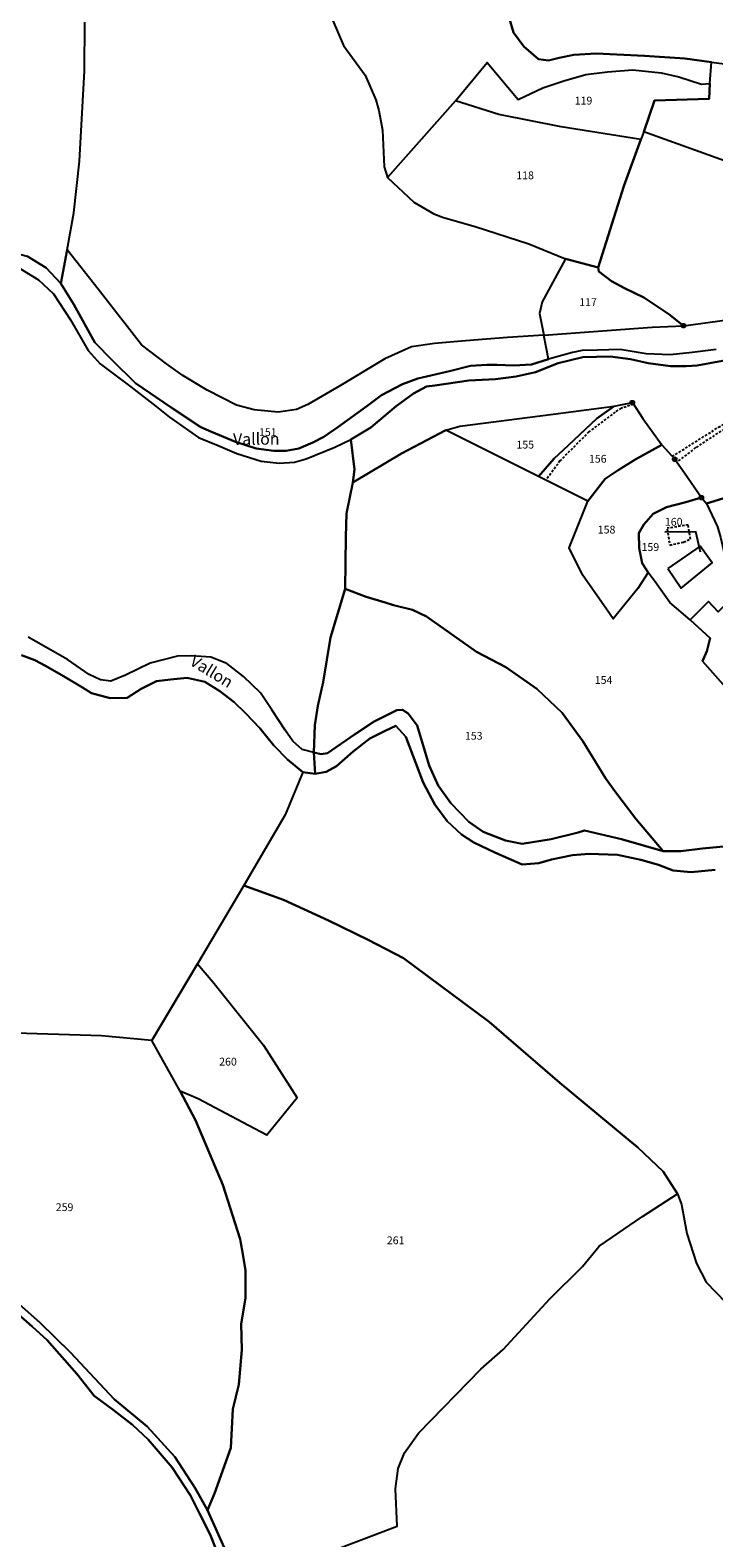
# Model space of a CAD drawing. Units: metres. Extents: x 1030506 to 1037194, y 6331828 to 6337036.
# Drawn here: x 1031343 to 1031519, y 6332727 to 6333114 of the extents above; entities that cross this region are included whole.
import ezdxf
from ezdxf.enums import TextEntityAlignment as Align

# ---------------------------------------------------------------- set-up
doc = ezdxf.new("R2010")
doc.units = ezdxf.units.M
doc.linetypes.add('TOPO1', pattern=[1, 0.6, -0.4])
doc.layers.get('0').update_dxf_attribs({"color": 255, "linetype": 'CONTINUOUS'})
for name, color, linetype in [('ig_cad_borne', 230, 'CONTINUOUS'), ('ig_cad_detail_lineaire', 252, 'TOPO1'), ('ig_cad_divers_texte', 8, 'CONTINUOUS'), ('ig_cad_fleche_de_rattachement', 3, 'CONTINUOUS'), ('ig_cad_hydro', 140, 'CONTINUOUS'), ('ig_cad_lieudit', 7, 'ByLayer'), ('ig_cad_parcel', 3, 'CONTINUOUS'), ('ig_cad_parcel_num', 3, 'CONTINUOUS')]:
    doc.layers.add(name, color=color, linetype=linetype)
doc.styles.add('Times New Roman', font='times.ttf')

# ---------------------------------------------------------------- blocks, each defined once
blk = doc.blocks.new('BORNE')
at = {"linetype": 'Continuous'}
blk.add_circle((0, 0), 0.5, dxfattribs=at)

msp = doc.modelspace()

# ---------------------------------------------------------------- linework, layer by layer
at = {"layer": 'ig_cad_detail_lineaire'}
for points in [[(1031508.23, 6333004.65), (1031520.11, 6333012.16), (1031522.56, 6333013.6), (1031531.26, 6333016.51), (1031542.12, 6333021.53), (1031548.77, 6333025.76), (1031552.54, 6333028.87), (1031559.52, 6333035.11), (1031564.08, 6333041.48)], [(1031565.65, 6333042.04), (1031563.9, 6333039.22), (1031558.69, 6333032.56), (1031553.27, 6333027.76), (1031545.62, 6333021.87), (1031538.53, 6333018.75), (1031532.88, 6333015.74), (1031526, 6333013.39), (1031521.56, 6333011.71), (1031514.24, 6333006.93), (1031509.39, 6333003.22)], [(1031498.28, 6333018.02), (1031495.08, 6333017.09), (1031493.53, 6333016.09), (1031486.77, 6333010.97), (1031479.35, 6333003.52), (1031475.71, 6332998.55)], [(1031506.9, 6332985.97), (1031507.58, 6332981.86), (1031511.13, 6332982.65), (1031512.9, 6332983.42), (1031512.34, 6332987.09), (1031506.9, 6332986.19)]]:
    msp.add_lwpolyline(points, dxfattribs=at)
at = {"layer": 'ig_cad_fleche_de_rattachement'}
msp.add_lwpolyline([(1031515.5, 6332980.02), (1031514.28, 6332985.25), (1031506.33, 6332985.24)], dxfattribs=at)
at = {"layer": 'ig_cad_hydro'}
for points in [[(1031519.49, 6333032.18), (1031513.38, 6333031.42), (1031507.66, 6333030.77), (1031501.51, 6333031.05), (1031494.81, 6333032.19), (1031489.04, 6333032.01), (1031485.05, 6333031.88), (1031482.57, 6333031.42), (1031476.39, 6333029.72), (1031472.02, 6333028.33), (1031467.51, 6333028.04), (1031463.12, 6333028.2), (1031460.58, 6333028.26), (1031456.36, 6333027.96), (1031450.92, 6333026.56), (1031442.83, 6333024.69), (1031438.85, 6333023.24), (1031433.43, 6333020.39), (1031429.63, 6333017.56), (1031422.2, 6333012.17), (1031418.62, 6333009.67), (1031415.79, 6333008.23), (1031412.22, 6333006.71), (1031408.93, 6333006.07), (1031405.79, 6333006.12), (1031401.23, 6333006.69), (1031395.85, 6333008.42), (1031389.73, 6333011.01), (1031387.01, 6333012.2), (1031379.38, 6333017.22), (1031370.19, 6333023.53), (1031364.17, 6333029.41), (1031359.71, 6333033.97), (1031354.27, 6333043.74), (1031350.96, 6333049.13), (1031347.21, 6333053.21), (1031342.29, 6333056.15)], [(1031340.58, 6333052.91), (1031345.22, 6333050.09), (1031349.1, 6333046.52), (1031353.45, 6333039.79), (1031357.97, 6333031.89), (1031361.09, 6333028.48), (1031368.95, 6333022.54), (1031375.49, 6333017.48), (1031378.9, 6333014.77), (1031383.81, 6333011.32), (1031386.36, 6333009.53), (1031391.44, 6333007.52), (1031396.23, 6333005.41), (1031402.47, 6333003.46), (1031407.15, 6333002.95), (1031411.07, 6333003.19), (1031414.08, 6333004.06), (1031421.41, 6333007.03), (1031425.54, 6333009.02), (1031430.73, 6333012.15), (1031437.21, 6333017.57), (1031441.71, 6333020.87), (1031444.99, 6333022.67), (1031447.13, 6333022.91), (1031455.95, 6333024.2), (1031462.8, 6333024.55), (1031468.05, 6333025.2), (1031473.06, 6333026.31), (1031478.92, 6333028.62), (1031485.21, 6333030.19), (1031492.3, 6333030.33), (1031497.49, 6333029.65), (1031502.03, 6333028.62), (1031507.81, 6333027.88), (1031511.79, 6333027.89), (1031514.67, 6333028.07), (1031524.45, 6333029.82)], [(1031340.84, 6332953.6), (1031344.3, 6332952.28), (1031347.06, 6332950.79), (1031351.62, 6332948.21), (1031356.51, 6332945.22), (1031358.87, 6332943.78), (1031363.67, 6332942.52), (1031368, 6332942.64), (1031371.62, 6332944.9), (1031375.6, 6332946.88), (1031379.17, 6332947.29), (1031383.5, 6332947.76), (1031388, 6332946.68), (1031391.9, 6332944.32), (1031395.54, 6332941.5), (1031398.44, 6332938.67), (1031402.12, 6332934.83), (1031405.76, 6332930.33), (1031409.27, 6332926.78), (1031413.2, 6332923.49), (1031416.37, 6332923.03), (1031416.04, 6332928.5), (1031413.04, 6332929.33), (1031410.66, 6332931.47), (1031408.64, 6332934.3), (1031405.28, 6332939.48), (1031402.33, 6332943.92), (1031397.93, 6332948.08), (1031393.7, 6332951.47), (1031389.53, 6332953.08), (1031384.56, 6332953.42), (1031380.99, 6332953.29), (1031373.95, 6332951.49), (1031367.56, 6332948.47), (1031363.82, 6332946.85), (1031361.16, 6332947.19), (1031358.26, 6332948.57), (1031352.7, 6332952.49), (1031344.51, 6332957.08), (1031342.55, 6332958.24)], [(1031522.23, 6332904.46), (1031516.03, 6332903.86), (1031510.43, 6332903.21), (1031505.92, 6332903.13), (1031495.14, 6332906.29), (1031485.64, 6332908.52), (1031484.05, 6332908), (1031477.06, 6332906.25), (1031469.65, 6332905.07), (1031465.31, 6332905.93), (1031459.57, 6332908.12), (1031455.91, 6332910.72), (1031451.29, 6332915.55), (1031447.98, 6332920.06), (1031445.72, 6332925.21), (1031442.63, 6332935.51), (1031440.32, 6332938.6), (1031438.87, 6332939.51), (1031437.37, 6332939.4), (1031431.52, 6332936.55), (1031426.46, 6332933.13), (1031419.58, 6332928.38), (1031417.96, 6332928.13), (1031416.04, 6332928.5), (1031416.37, 6332923.03), (1031419.2, 6332923.56), (1031421.91, 6332925.01), (1031426.17, 6332928.83), (1031430.41, 6332932.11), (1031434.39, 6332934.09), (1031437.16, 6332935.37), (1031439.7, 6332932.59), (1031444.16, 6332920.79), (1031447.17, 6332915.2), (1031450.33, 6332910.85), (1031454.03, 6332907.44), (1031457.2, 6332905.38), (1031462.62, 6332902.79), (1031469.61, 6332899.75), (1031473.88, 6332900.11), (1031477.17, 6332901.04), (1031482.53, 6332902.15), (1031486.86, 6332902.45), (1031494.18, 6332902.23), (1031500.12, 6332900.92), (1031504.72, 6332899.67), (1031508.48, 6332898.23), (1031513.09, 6332897.79), (1031519.27, 6332898.37)], [(1031393.3, 6332723.32), (1031388.72, 6332733.74), (1031385.53, 6332739.41), (1031380.25, 6332747.44), (1031373.2, 6332755.21), (1031364.68, 6332762.25), (1031353.45, 6332774.23), (1031345.58, 6332781.95), (1031338.05, 6332788.7)], [(1031340.03, 6332784.12), (1031343.62, 6332780.95), (1031347.43, 6332777.44), (1031355.1, 6332768.81), (1031359.57, 6332763.1), (1031364.45, 6332759.5), (1031369.42, 6332755.64), (1031373.41, 6332751.9), (1031379.58, 6332744.72), (1031384.28, 6332737.46), (1031386.65, 6332732.9), (1031389.37, 6332727.45), (1031392.5, 6332719.66)]]:
    msp.add_lwpolyline(points, dxfattribs=at)
at = {"layer": 'ig_cad_lieudit'}
for points in [[(1031340.84, 6332953.6), (1031344.3, 6332952.28), (1031347.06, 6332950.79), (1031351.62, 6332948.21), (1031356.51, 6332945.22), (1031358.87, 6332943.78), (1031363.67, 6332942.52), (1031368, 6332942.64), (1031371.62, 6332944.9), (1031375.6, 6332946.88), (1031379.17, 6332947.29), (1031383.5, 6332947.76), (1031388, 6332946.68), (1031391.9, 6332944.32), (1031395.54, 6332941.5), (1031398.44, 6332938.67), (1031402.12, 6332934.83), (1031405.76, 6332930.33), (1031409.27, 6332926.78), (1031413.2, 6332923.49), (1031416.37, 6332923.03), (1031416.04, 6332928.5), (1031416.32, 6332935.54), (1031417.05, 6332940.55), (1031418.48, 6332946.62), (1031420.3, 6332958.09), (1031424.08, 6332970.63), (1031424.28, 6332984.04), (1031424.43, 6332990.04), (1031426.03, 6332997.95), (1031426.48, 6333001.35), (1031425.54, 6333009.02), (1031430.73, 6333012.15), (1031437.21, 6333017.57), (1031441.71, 6333020.87), (1031444.99, 6333022.67), (1031447.13, 6333022.91), (1031455.95, 6333024.2), (1031462.8, 6333024.55), (1031468.05, 6333025.2), (1031473.06, 6333026.31), (1031478.92, 6333028.62), (1031485.21, 6333030.19), (1031492.3, 6333030.33), (1031497.49, 6333029.65), (1031502.03, 6333028.62), (1031507.81, 6333027.88), (1031511.79, 6333027.89), (1031514.67, 6333028.07), (1031524.45, 6333029.82)], [(1031524.45, 6333029.82), (1031514.67, 6333028.07), (1031511.79, 6333027.89), (1031507.81, 6333027.88), (1031502.03, 6333028.62), (1031497.49, 6333029.65), (1031492.3, 6333030.33), (1031485.21, 6333030.19), (1031478.92, 6333028.62), (1031473.06, 6333026.31), (1031468.05, 6333025.2), (1031462.8, 6333024.55), (1031455.95, 6333024.2), (1031447.13, 6333022.91), (1031444.99, 6333022.67), (1031441.71, 6333020.87), (1031437.21, 6333017.57), (1031430.73, 6333012.15), (1031425.54, 6333009.02), (1031426.48, 6333001.35), (1031426.03, 6332997.95), (1031424.43, 6332990.04), (1031424.28, 6332984.04), (1031424.08, 6332970.63), (1031420.3, 6332958.09), (1031418.48, 6332946.62), (1031417.05, 6332940.55), (1031416.32, 6332935.54), (1031416.04, 6332928.5), (1031416.37, 6332923.03), (1031419.2, 6332923.56), (1031421.91, 6332925.01), (1031426.17, 6332928.83), (1031430.41, 6332932.11), (1031434.39, 6332934.09), (1031437.16, 6332935.37), (1031439.7, 6332932.59), (1031444.16, 6332920.79), (1031447.17, 6332915.2), (1031450.33, 6332910.85), (1031454.03, 6332907.44), (1031457.2, 6332905.38), (1031462.62, 6332902.79), (1031469.61, 6332899.75), (1031473.88, 6332900.11), (1031477.17, 6332901.04), (1031482.53, 6332902.15), (1031486.86, 6332902.45), (1031494.18, 6332902.23), (1031500.12, 6332900.92), (1031504.72, 6332899.67), (1031508.48, 6332898.23), (1031513.09, 6332897.79), (1031519.27, 6332898.37)], [(1031519.27, 6332898.37), (1031513.09, 6332897.79), (1031508.48, 6332898.23), (1031504.72, 6332899.67), (1031500.12, 6332900.92), (1031494.18, 6332902.23), (1031486.86, 6332902.45), (1031482.53, 6332902.15), (1031477.17, 6332901.04), (1031473.88, 6332900.11), (1031469.61, 6332899.75), (1031462.62, 6332902.79), (1031457.2, 6332905.38), (1031454.03, 6332907.44), (1031450.33, 6332910.85), (1031447.17, 6332915.2), (1031444.16, 6332920.79), (1031439.7, 6332932.59), (1031437.16, 6332935.37), (1031434.39, 6332934.09), (1031430.41, 6332932.11), (1031426.17, 6332928.83), (1031421.91, 6332925.01), (1031419.2, 6332923.56), (1031416.37, 6332923.03), (1031413.2, 6332923.49), (1031409.27, 6332926.78), (1031405.76, 6332930.33), (1031402.12, 6332934.83), (1031398.44, 6332938.67), (1031395.54, 6332941.5), (1031391.9, 6332944.32), (1031388, 6332946.68), (1031383.5, 6332947.76), (1031379.17, 6332947.29), (1031375.6, 6332946.88), (1031371.62, 6332944.9), (1031368, 6332942.64), (1031363.67, 6332942.52), (1031358.87, 6332943.78), (1031356.51, 6332945.22), (1031351.62, 6332948.21), (1031347.06, 6332950.79), (1031344.3, 6332952.28), (1031340.84, 6332953.6)], [(1031392.5, 6332719.66), (1031389.37, 6332727.45), (1031386.65, 6332732.9), (1031384.28, 6332737.46), (1031379.58, 6332744.72), (1031373.41, 6332751.9), (1031369.42, 6332755.64), (1031364.45, 6332759.5), (1031359.57, 6332763.1), (1031355.1, 6332768.81), (1031347.43, 6332777.44), (1031343.62, 6332780.95), (1031340.03, 6332784.12)], [(1031340.03, 6332784.12), (1031343.62, 6332780.95), (1031347.43, 6332777.44), (1031355.1, 6332768.81), (1031359.57, 6332763.1), (1031364.45, 6332759.5), (1031369.42, 6332755.64), (1031373.41, 6332751.9), (1031379.58, 6332744.72), (1031384.28, 6332737.46), (1031386.65, 6332732.9), (1031389.37, 6332727.45), (1031392.5, 6332719.66)]]:
    msp.add_lwpolyline(points, dxfattribs=at)
at = {"layer": 'ig_cad_parcel'}
for points in [[(1031307.32, 6333116.57), (1031306.2, 6333106.41), (1031303.7, 6333087.62), (1031302.4, 6333076.8), (1031301.44, 6333062.36), (1031307.25, 6333058.79), (1031310.84, 6333057.35), (1031314.25, 6333056.49), (1031321.53, 6333056.56), (1031332.24, 6333057.39), (1031337.44, 6333057.46), (1031342.29, 6333056.15), (1031347.21, 6333053.21), (1031350.96, 6333049.13), (1031352.62, 6333057.8), (1031354.28, 6333067.29), (1031355.81, 6333080.6), (1031357.08, 6333103.81), (1031357.11, 6333116.34)], [(1031420.33, 6333118.11), (1031423.64, 6333110.31), (1031429.24, 6333102.74), (1031431.97, 6333096.38), (1031432.78, 6333093.61), (1031433.67, 6333088.58), (1031434.15, 6333079.14), (1031435.01, 6333076.42), (1031441.73, 6333070.09), (1031446.87, 6333067.04), (1031449.36, 6333066.12), (1031457.51, 6333063.82), (1031471.36, 6333059.35), (1031480.73, 6333055.44), (1031474.75, 6333044.41), (1031474.06, 6333041.4), (1031475.23, 6333035.86), (1031465.82, 6333035.26), (1031455.02, 6333034.43), (1031447.07, 6333033.71), (1031441.18, 6333032.88), (1031434.32, 6333029.75), (1031422.86, 6333022.91), (1031414.5, 6333018.04), (1031411.56, 6333016.78), (1031406.89, 6333016.08), (1031400.7, 6333016.64), (1031396.16, 6333017.88), (1031388.64, 6333021.75), (1031382.34, 6333025.48), (1031378.12, 6333028.48), (1031371.69, 6333033.33), (1031360.6, 6333047.66), (1031352.62, 6333057.8), (1031354.28, 6333067.29), (1031355.81, 6333080.6), (1031357.08, 6333103.81), (1031357.11, 6333116.34)], [(1031420.33, 6333118.11), (1031423.64, 6333110.31), (1031429.24, 6333102.74), (1031431.97, 6333096.38), (1031432.78, 6333093.61), (1031433.67, 6333088.58), (1031434.15, 6333079.14), (1031435.01, 6333076.42), (1031452.48, 6333096.09), (1031460.66, 6333105.93), (1031468.58, 6333096.47), (1031474.91, 6333099.42), (1031480.34, 6333101.29), (1031486, 6333102.87), (1031491.57, 6333103.56), (1031498.05, 6333104.05), (1031505.38, 6333103.31), (1031509.95, 6333102.28), (1031515.79, 6333100.39), (1031517.93, 6333100.57), (1031518.31, 6333106.06), (1031511.49, 6333106.98), (1031501.1, 6333107.64), (1031488.65, 6333108.31), (1031482.93, 6333107.94), (1031479.12, 6333107.18), (1031476.4, 6333106.49), (1031473.86, 6333106.82), (1031470.04, 6333110.05), (1031467.43, 6333113.69), (1031466.32, 6333117.42)], [(1031466.32, 6333117.42), (1031467.43, 6333113.69), (1031470.04, 6333110.05), (1031473.86, 6333106.82), (1031476.4, 6333106.49), (1031479.12, 6333107.18), (1031482.93, 6333107.94), (1031488.65, 6333108.31), (1031501.1, 6333107.64), (1031511.49, 6333106.98), (1031518.31, 6333106.06), (1031527.6, 6333104.86)], [(1031340.58, 6333052.91), (1031345.22, 6333050.09), (1031349.1, 6333046.52), (1031353.45, 6333039.79), (1031357.97, 6333031.89), (1031361.09, 6333028.48), (1031368.95, 6333022.54), (1031375.49, 6333017.48), (1031378.9, 6333014.77), (1031383.81, 6333011.32), (1031386.36, 6333009.53), (1031391.44, 6333007.52), (1031396.23, 6333005.41), (1031402.47, 6333003.46), (1031407.15, 6333002.95), (1031411.07, 6333003.19), (1031414.08, 6333004.06), (1031421.41, 6333007.03), (1031425.54, 6333009.02), (1031426.48, 6333001.35), (1031426.03, 6332997.95), (1031424.43, 6332990.04), (1031424.28, 6332984.04), (1031424.08, 6332970.63), (1031420.3, 6332958.09), (1031418.48, 6332946.62), (1031417.05, 6332940.55), (1031416.32, 6332935.54), (1031416.04, 6332928.5), (1031413.04, 6332929.33), (1031410.66, 6332931.47), (1031408.64, 6332934.3), (1031405.28, 6332939.48), (1031402.33, 6332943.92), (1031397.93, 6332948.08), (1031393.7, 6332951.47), (1031389.53, 6332953.08), (1031384.56, 6332953.42), (1031380.99, 6332953.29), (1031373.95, 6332951.49), (1031367.56, 6332948.47), (1031363.82, 6332946.85), (1031361.16, 6332947.19), (1031358.26, 6332948.57), (1031352.7, 6332952.49), (1031344.51, 6332957.08), (1031342.55, 6332958.24)], [(1031519.49, 6333032.18), (1031513.38, 6333031.42), (1031507.66, 6333030.77), (1031501.51, 6333031.05), (1031494.81, 6333032.19), (1031489.04, 6333032.01), (1031485.05, 6333031.88), (1031482.57, 6333031.42), (1031476.39, 6333029.72), (1031475.23, 6333035.86), (1031503.03, 6333037.87), (1031511.12, 6333038.29), (1031531.7, 6333041.11)], [(1031524.45, 6333029.82), (1031514.67, 6333028.07), (1031511.79, 6333027.89), (1031507.81, 6333027.88), (1031502.03, 6333028.62), (1031497.49, 6333029.65), (1031492.3, 6333030.33), (1031485.21, 6333030.19), (1031478.92, 6333028.62), (1031473.06, 6333026.31), (1031468.05, 6333025.2), (1031462.8, 6333024.55), (1031455.95, 6333024.2), (1031447.13, 6333022.91), (1031444.99, 6333022.67), (1031441.71, 6333020.87), (1031437.21, 6333017.57), (1031430.73, 6333012.15), (1031425.54, 6333009.02), (1031426.48, 6333001.35), (1031426.03, 6332997.95), (1031438.59, 6333005.41), (1031449.95, 6333011.44), (1031453.6, 6333012.43), (1031477.57, 6333015.55), (1031493.31, 6333017.61), (1031497.97, 6333018.51), (1031500.64, 6333014.41), (1031505.51, 6333007.64), (1031508.87, 6333003.95), (1031511.37, 6333000.49), (1031515.72, 6332994.07), (1031517.06, 6332992.56), (1031535.47, 6332998.26)], [(1031521.32, 6332946.01), (1031516.01, 6332952.01), (1031517.16, 6332954.56), (1031517.96, 6332957.97), (1031512.85, 6332962.69), (1031507.64, 6332967.14), (1031503.87, 6332972.4), (1031502.01, 6332974.85), (1031499.36, 6332970.72), (1031493.01, 6332962.89), (1031491.33, 6332965.37), (1031485.13, 6332974.22), (1031481.71, 6332981.19), (1031486.54, 6332993.19), (1031473.86, 6332999.48), (1031449.95, 6333011.44), (1031438.59, 6333005.41), (1031426.03, 6332997.95), (1031424.43, 6332990.04), (1031424.28, 6332984.04), (1031424.08, 6332970.63), (1031429.49, 6332968.53), (1031434.36, 6332967.09), (1031436.5, 6332966.47), (1031441.46, 6332965.22), (1031445.06, 6332963.5), (1031451.43, 6332958.99), (1031457.86, 6332954.39), (1031465.39, 6332950.52), (1031473.43, 6332944.94), (1031479.92, 6332938.75), (1031485.26, 6332931.45), (1031491.06, 6332921.96), (1031493.43, 6332918.62), (1031498.89, 6332911.5), (1031505.92, 6332903.13), (1031510.43, 6332903.21), (1031516.03, 6332903.86), (1031522.23, 6332904.46)], [(1031535.47, 6332998.26), (1031517.06, 6332992.56), (1031519.91, 6332986.61)], [(1031520.03, 6332964.74), (1031517.53, 6332967.33), (1031512.85, 6332962.69), (1031517.96, 6332957.97), (1031517.16, 6332954.56), (1031516.01, 6332952.01), (1031521.32, 6332946.01)], [(1031340.84, 6332953.6), (1031344.3, 6332952.28), (1031347.06, 6332950.79), (1031351.62, 6332948.21), (1031356.51, 6332945.22), (1031358.87, 6332943.78), (1031363.67, 6332942.52), (1031368, 6332942.64), (1031371.62, 6332944.9), (1031375.6, 6332946.88), (1031379.17, 6332947.29), (1031383.5, 6332947.76), (1031388, 6332946.68), (1031391.9, 6332944.32), (1031395.54, 6332941.5), (1031398.44, 6332938.67), (1031402.12, 6332934.83), (1031405.76, 6332930.33), (1031409.27, 6332926.78), (1031413.2, 6332923.49), (1031408.63, 6332912.52), (1031398.04, 6332894.37), (1031386.08, 6332874.19), (1031374.34, 6332854.46), (1031361.39, 6332855.65), (1031339.35, 6332856.4)], [(1031519.27, 6332898.37), (1031513.09, 6332897.79), (1031508.48, 6332898.23), (1031504.72, 6332899.67), (1031500.12, 6332900.92), (1031494.18, 6332902.23), (1031486.86, 6332902.45), (1031482.53, 6332902.15), (1031477.17, 6332901.04), (1031473.88, 6332900.11), (1031469.61, 6332899.75), (1031462.62, 6332902.79), (1031457.2, 6332905.38), (1031454.03, 6332907.44), (1031450.33, 6332910.85), (1031447.17, 6332915.2), (1031444.16, 6332920.79), (1031439.7, 6332932.59), (1031437.16, 6332935.37), (1031434.39, 6332934.09), (1031430.41, 6332932.11), (1031426.17, 6332928.83), (1031421.91, 6332925.01), (1031419.2, 6332923.56), (1031416.37, 6332923.03), (1031413.2, 6332923.49), (1031408.63, 6332912.52), (1031398.04, 6332894.37), (1031408.26, 6332890.64), (1031419.83, 6332885.35), (1031429.99, 6332880.41), (1031439.13, 6332875.63), (1031461.18, 6332859.27), (1031479.29, 6332843.6), (1031499.4, 6332827.01), (1031505.89, 6332820.83), (1031509.54, 6332815.03), (1031510.59, 6332812.31), (1031511.98, 6332804.86), (1031514.49, 6332797.16), (1031516.91, 6332792.36), (1031521.96, 6332787.16)], [(1031418.5, 6332722.39), (1031437.51, 6332729.58), (1031437.03, 6332739.18), (1031437.7, 6332744.4), (1031439.32, 6332748.44), (1031443, 6332753.55), (1031459.01, 6332769.97), (1031464.77, 6332775.06), (1031476.76, 6332788.04), (1031485.18, 6332796.39), (1031489.45, 6332801.6), (1031500.54, 6332809.2), (1031509.54, 6332815.03), (1031505.89, 6332820.83), (1031499.4, 6332827.01), (1031479.29, 6332843.6), (1031461.18, 6332859.27), (1031439.13, 6332875.63), (1031429.99, 6332880.41), (1031419.83, 6332885.35), (1031408.26, 6332890.64), (1031398.04, 6332894.37), (1031386.08, 6332874.19), (1031390.07, 6332869.57), (1031403.11, 6332853.25), (1031411.76, 6332839.74), (1031403.92, 6332830.13), (1031397.78, 6332833.4), (1031386.27, 6332839.52), (1031381.64, 6332841.42), (1031385.59, 6332834.03), (1031392.67, 6332817.36), (1031397.09, 6332803.39), (1031397.62, 6332800.51), (1031398.44, 6332795.47), (1031398.45, 6332788.27), (1031397.32, 6332781.67), (1031397.56, 6332774.91), (1031396.71, 6332766.02), (1031395.17, 6332759.71), (1031394.67, 6332749.76), (1031390.53, 6332738), (1031388.72, 6332733.74), (1031393.3, 6332723.32)], [(1031338.05, 6332788.7), (1031345.58, 6332781.95), (1031353.45, 6332774.23), (1031364.68, 6332762.25), (1031373.2, 6332755.21), (1031380.25, 6332747.44), (1031385.53, 6332739.41), (1031388.72, 6332733.74), (1031390.53, 6332738), (1031394.67, 6332749.76), (1031395.17, 6332759.71), (1031396.71, 6332766.02), (1031397.56, 6332774.91), (1031397.32, 6332781.67), (1031398.45, 6332788.27), (1031398.44, 6332795.47), (1031397.62, 6332800.51), (1031397.09, 6332803.39), (1031392.67, 6332817.36), (1031385.59, 6332834.03), (1031381.64, 6332841.42), (1031374.34, 6332854.46), (1031361.39, 6332855.65), (1031339.35, 6332856.4)], [(1031418.5, 6332722.39), (1031437.51, 6332729.58), (1031437.03, 6332739.18), (1031437.7, 6332744.4), (1031439.32, 6332748.44), (1031443, 6332753.55), (1031459.01, 6332769.97), (1031464.77, 6332775.06), (1031476.76, 6332788.04), (1031485.18, 6332796.39), (1031489.45, 6332801.6), (1031500.54, 6332809.2), (1031509.54, 6332815.03), (1031510.59, 6332812.31), (1031511.98, 6332804.86), (1031514.49, 6332797.16), (1031516.91, 6332792.36), (1031521.96, 6332787.16), (1031526.71, 6332781.85), (1031530.93, 6332774.95), (1031533.73, 6332767.43), (1031537.92, 6332751.5), (1031541.78, 6332731.18), (1031527.03, 6332722.08)], [(1031340.03, 6332784.12), (1031343.62, 6332780.95), (1031347.43, 6332777.44), (1031355.1, 6332768.81), (1031359.57, 6332763.1), (1031364.45, 6332759.5), (1031369.42, 6332755.64), (1031373.41, 6332751.9), (1031379.58, 6332744.72), (1031384.28, 6332737.46), (1031386.65, 6332732.9), (1031389.37, 6332727.45), (1031392.5, 6332719.66)]]:
    msp.add_lwpolyline(points, dxfattribs=at)
for points in [[(1031500.91, 6333088.16), (1031500.11, 6333086.2), (1031479.69, 6333089.4), (1031463.65, 6333092.6), (1031452.48, 6333096.09), (1031460.66, 6333105.93), (1031468.58, 6333096.47), (1031474.91, 6333099.42), (1031480.34, 6333101.29), (1031486, 6333102.87), (1031491.57, 6333103.56), (1031498.05, 6333104.05), (1031505.38, 6333103.31), (1031509.95, 6333102.28), (1031515.79, 6333100.39), (1031517.93, 6333100.57), (1031517.7, 6333096.63), (1031503.66, 6333096.2)], [(1031564.62, 6333060.07), (1031555.82, 6333062.25), (1031552.42, 6333065.32), (1031548.65, 6333068.26), (1031540.23, 6333072.85), (1031522.88, 6333080.27), (1031500.91, 6333088.16), (1031503.66, 6333096.2), (1031517.7, 6333096.63), (1031517.93, 6333100.57), (1031518.31, 6333106.06), (1031527.6, 6333104.86), (1031540.95, 6333102.63), (1031552.15, 6333100.36), (1031556.68, 6333098.99), (1031562.32, 6333096.76), (1031561.84, 6333095.53), (1031559.02, 6333088.47), (1031566, 6333085.49), (1031564.91, 6333083.28), (1031567.86, 6333082.71), (1031573.4, 6333080.35), (1031571.5, 6333075.74)], [(1031435.01, 6333076.42), (1031441.73, 6333070.09), (1031446.87, 6333067.04), (1031449.36, 6333066.12), (1031457.51, 6333063.82), (1031471.36, 6333059.35), (1031480.73, 6333055.44), (1031489.16, 6333053.26), (1031495.8, 6333074.13), (1031500.11, 6333086.2), (1031479.69, 6333089.4), (1031463.65, 6333092.6), (1031452.48, 6333096.09)], [(1031511.12, 6333038.29), (1031531.7, 6333041.11), (1031537.64, 6333041.7), (1031555.86, 6333047.63), (1031575.62, 6333054.14), (1031564.97, 6333053.02), (1031564.62, 6333060.07), (1031555.82, 6333062.25), (1031552.42, 6333065.32), (1031548.65, 6333068.26), (1031540.23, 6333072.85), (1031522.88, 6333080.27), (1031500.91, 6333088.16), (1031500.11, 6333086.2), (1031495.8, 6333074.13), (1031489.16, 6333053.26), (1031489.33, 6333052.22), (1031492.57, 6333049.74), (1031495.97, 6333047.92), (1031500.89, 6333045.56), (1031507.32, 6333041.29)], [(1031475.23, 6333035.86), (1031465.82, 6333035.26), (1031455.02, 6333034.43), (1031447.07, 6333033.71), (1031441.18, 6333032.88), (1031434.32, 6333029.75), (1031422.86, 6333022.91), (1031414.5, 6333018.04), (1031411.56, 6333016.78), (1031406.89, 6333016.08), (1031400.7, 6333016.64), (1031396.16, 6333017.88), (1031388.64, 6333021.75), (1031382.34, 6333025.48), (1031378.12, 6333028.48), (1031371.69, 6333033.33), (1031360.6, 6333047.66), (1031352.62, 6333057.8), (1031350.96, 6333049.13), (1031354.27, 6333043.74), (1031359.71, 6333033.97), (1031364.17, 6333029.41), (1031370.19, 6333023.53), (1031379.38, 6333017.22), (1031387.01, 6333012.2), (1031389.73, 6333011.01), (1031395.85, 6333008.42), (1031401.23, 6333006.69), (1031405.79, 6333006.12), (1031408.93, 6333006.07), (1031412.22, 6333006.71), (1031415.79, 6333008.23), (1031418.62, 6333009.67), (1031422.2, 6333012.17), (1031429.63, 6333017.56), (1031433.43, 6333020.39), (1031438.85, 6333023.24), (1031442.83, 6333024.69), (1031450.92, 6333026.56), (1031456.36, 6333027.96), (1031460.58, 6333028.26), (1031463.12, 6333028.2), (1031467.51, 6333028.04), (1031472.02, 6333028.33), (1031476.39, 6333029.72)], [(1031480.73, 6333055.44), (1031474.75, 6333044.41), (1031474.06, 6333041.4), (1031475.23, 6333035.86), (1031503.03, 6333037.87), (1031511.12, 6333038.29), (1031507.32, 6333041.29), (1031500.89, 6333045.56), (1031495.97, 6333047.92), (1031492.57, 6333049.74), (1031489.33, 6333052.22), (1031489.16, 6333053.26)], [(1031449.95, 6333011.44), (1031453.6, 6333012.43), (1031477.57, 6333015.55), (1031493.31, 6333017.61), (1031488.86, 6333014.42), (1031481.47, 6333007.45), (1031477.83, 6333004.13), (1031473.86, 6332999.48)], [(1031493.31, 6333017.61), (1031497.97, 6333018.51), (1031500.64, 6333014.41), (1031505.51, 6333007.64), (1031498.88, 6333003.97), (1031494.32, 6333001.18), (1031490.96, 6332998.91), (1031486.54, 6332993.19), (1031473.86, 6332999.48), (1031477.83, 6333004.13), (1031481.47, 6333007.45), (1031488.86, 6333014.42)], [(1031505.51, 6333007.64), (1031508.87, 6333003.95), (1031511.37, 6333000.49), (1031515.72, 6332994.07), (1031511.7, 6332992.9), (1031506.73, 6332991.62), (1031503.31, 6332989.87), (1031500.95, 6332987.2), (1031499.62, 6332984.9), (1031499.68, 6332981.08), (1031500.51, 6332977.21), (1031502.01, 6332974.85), (1031499.36, 6332970.72), (1031493.01, 6332962.89), (1031491.33, 6332965.37), (1031485.13, 6332974.22), (1031481.71, 6332981.19), (1031486.54, 6332993.19), (1031490.96, 6332998.91), (1031494.32, 6333001.18), (1031498.88, 6333003.97)], [(1031515.72, 6332994.07), (1031517.06, 6332992.56), (1031519.91, 6332986.61), (1031520.67, 6332983.94), (1031521.67, 6332979.43), (1031522.82, 6332976.82), (1031524.7, 6332974.94), (1031521.51, 6332970.93), (1031523.61, 6332968.33), (1031520.03, 6332964.74), (1031517.53, 6332967.33), (1031512.85, 6332962.69), (1031507.64, 6332967.14), (1031503.87, 6332972.4), (1031502.01, 6332974.85), (1031500.51, 6332977.21), (1031499.68, 6332981.08), (1031499.62, 6332984.9), (1031500.95, 6332987.2), (1031503.31, 6332989.87), (1031506.73, 6332991.62), (1031511.7, 6332992.9)], [(1031507.06, 6332975.82), (1031510.48, 6332970.78), (1031518.51, 6332977.29), (1031515.38, 6332981.63)], [(1031507.06, 6332975.82), (1031510.48, 6332970.78), (1031518.51, 6332977.29), (1031515.38, 6332981.63)], [(1031424.08, 6332970.63), (1031420.3, 6332958.09), (1031418.48, 6332946.62), (1031417.05, 6332940.55), (1031416.32, 6332935.54), (1031416.04, 6332928.5), (1031417.96, 6332928.13), (1031419.58, 6332928.38), (1031426.46, 6332933.13), (1031431.52, 6332936.55), (1031437.37, 6332939.4), (1031438.87, 6332939.51), (1031440.32, 6332938.6), (1031442.63, 6332935.51), (1031445.72, 6332925.21), (1031447.98, 6332920.06), (1031451.29, 6332915.55), (1031455.91, 6332910.72), (1031459.57, 6332908.12), (1031465.31, 6332905.93), (1031469.65, 6332905.07), (1031477.06, 6332906.25), (1031484.05, 6332908), (1031485.64, 6332908.52), (1031495.14, 6332906.29), (1031505.92, 6332903.13), (1031498.89, 6332911.5), (1031493.43, 6332918.62), (1031491.06, 6332921.96), (1031485.26, 6332931.45), (1031479.92, 6332938.75), (1031473.43, 6332944.94), (1031465.39, 6332950.52), (1031457.86, 6332954.39), (1031451.43, 6332958.99), (1031445.06, 6332963.5), (1031441.46, 6332965.22), (1031436.5, 6332966.47), (1031434.36, 6332967.09), (1031429.49, 6332968.53)], [(1031386.08, 6332874.19), (1031390.07, 6332869.57), (1031403.11, 6332853.25), (1031411.76, 6332839.74), (1031403.92, 6332830.13), (1031397.78, 6332833.4), (1031386.27, 6332839.52), (1031381.64, 6332841.42), (1031374.34, 6332854.46)]]:
    msp.add_lwpolyline(points, close=True, dxfattribs=at)

# ---------------------------------------------------------------- block references
at = {"layer": 'ig_cad_borne'}
for p in [(1031511.12, 6333038.29), (1031497.97, 6333018.51), (1031508.87, 6333003.95), (1031515.72, 6332994.07)]:
    msp.add_blockref('BORNE', p, dxfattribs=at)

# ---------------------------------------------------------------- texts
at = {"layer": 'ig_cad_divers_texte', "style": 'Times New Roman'}
for rotation, p in [(0.5, (1031395.28, 6333006.68)), (328.6, (1031383.38, 6332950.43))]:
    msp.add_text('Vallon', height=3, rotation=rotation, dxfattribs=at).set_placement(p, align=Align.BOTTOM_LEFT)
at = {"layer": 'ig_cad_parcel_num', "style": 'Times New Roman'}
for s, p in [('119', (1031483.13, 6333094.53)), ('118', (1031468.11, 6333075.34)), ('117', (1031484.3, 6333042.73)), ('151', (1031401.93, 6333009.29)), ('155', (1031468.15, 6333006.07)), ('156', (1031486.8, 6333002.45)), ('160', (1031506.33, 6332986.24)), ('158', (1031489.06, 6332984.23)), ('159', (1031500.33, 6332979.75)), ('154', (1031488.3, 6332945.56)), ('153', (1031454.9, 6332931.21)), ('260', (1031391.69, 6332847.42)), ('259', (1031349.66, 6332810)), ('261', (1031434.82, 6332801.48))]:
    msp.add_text(s, height=2, dxfattribs=at).set_placement(p, align=Align.BOTTOM_LEFT)

doc.saveas('drawing.dxf')
